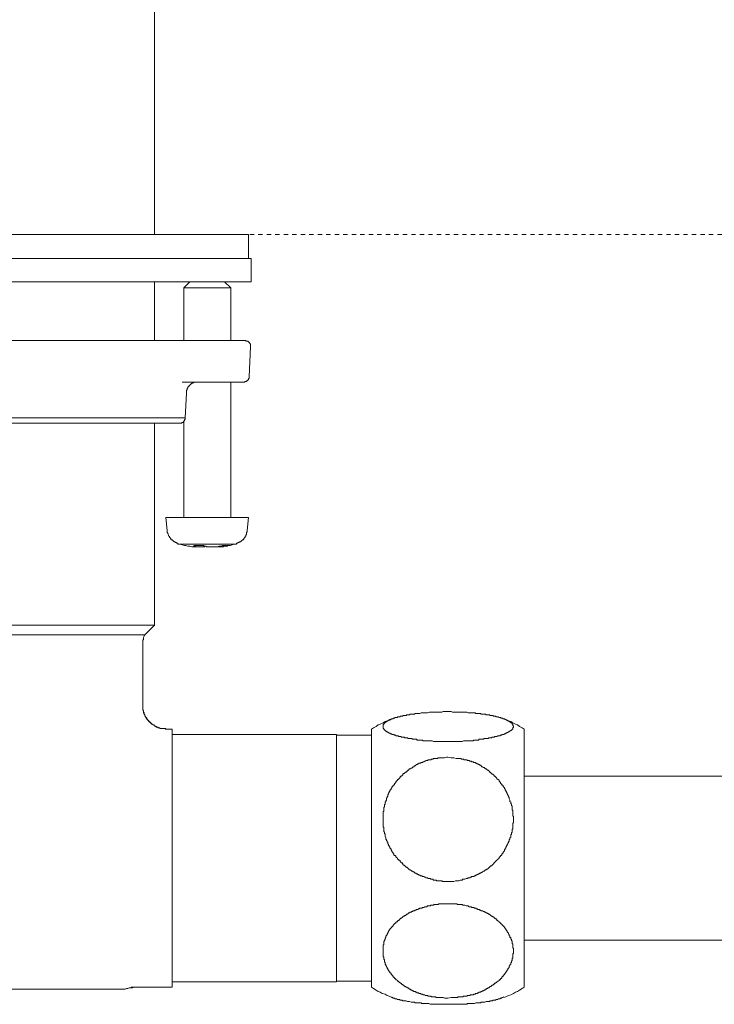
# Model space of a CAD drawing. Units: inches. Extents: x -727 to 264, y -187 to 520.
# Drawn here: x -404 to -346, y 195 to 277 of the extents above; entities that cross this region are included whole.
import ezdxf

# ---------------------------------------------------------------- set-up
doc = ezdxf.new("R2010")
doc.units = ezdxf.units.IN
doc.header["$MEASUREMENT"] = 0
doc.linetypes.add('AI-Linetype-5', pattern=[0.705556, 0.352778, -0.352778])
doc.layers.add('图层 1', color=7, linetype='Continuous')

msp = doc.modelspace()

# ---------------------------------------------------------------- linework, layer by layer
at = {"layer": '图层 1', "color": 7, "lineweight": 9}
for points in [[(-392.815, 258.684), (-392.815, 278.177)], [(-385, 258.684), (-432.75, 258.684)], [(-385, 256.7), (-385, 258.684)], [(-410.32, 256.7), (-384.772, 256.7)], [(-384.772, 254.775), (-384.772, 256.7)], [(-410.32, 254.775), (-384.772, 254.775)], [(-392.815, 249.901), (-392.815, 254.775)], [(-389.873, 254.775), (-390.379, 254.266)], [(-390.379, 254.266), (-390.379, 249.901)], [(-386.472, 254.266), (-390.379, 254.266)], [(-386.472, 254.266), (-386.982, 254.775)], [(-386.472, 249.901), (-386.472, 254.266)], [(-422.495, 249.901), (-395.309, 249.901)], [(-395.309, 249.901), (-386.472, 249.901)], [(-386.472, 249.901), (-385.284, 249.901)], [(-384.83, 249.393), (-384.83, 249.45), (-384.83, 249.508), (-384.83, 249.561), (-384.83, 249.621), (-384.887, 249.621), (-384.887, 249.674), (-384.943, 249.734), (-385, 249.788), (-385.056, 249.845), (-385.111, 249.845), (-385.169, 249.845), (-385.229, 249.845), (-385.229, 249.901), (-385.284, 249.901)], [(-384.943, 246.899), (-384.83, 249.393)], [(-385.397, 246.447), (-385.34, 246.447), (-385.284, 246.502), (-385.229, 246.502), (-385.169, 246.502), (-385.169, 246.558), (-385.111, 246.558), (-385.056, 246.617), (-385, 246.671), (-385, 246.73), (-384.943, 246.786), (-384.943, 246.843), (-384.943, 246.899)], [(-386.53, 246.447), (-390.496, 246.447)], [(-389.246, 246.447), (-389.303, 246.447), (-389.361, 246.447), (-389.417, 246.447), (-389.474, 246.447), (-389.532, 246.447), (-389.532, 246.389), (-389.587, 246.389), (-389.645, 246.389), (-389.702, 246.331), (-389.756, 246.331), (-389.756, 246.276), (-389.813, 246.276), (-389.813, 246.218), (-389.873, 246.218), (-389.873, 246.161), (-389.926, 246.161), (-389.926, 246.107), (-389.986, 246.107), (-389.986, 246.048), (-390.039, 246.048), (-390.039, 245.992), (-390.039, 245.935), (-390.097, 245.935), (-390.097, 245.881), (-390.097, 245.824), (-390.155, 245.766), (-390.155, 245.709), (-390.155, 245.651), (-390.155, 245.597), (-390.155, 245.538)], [(-385.397, 246.447), (-386.53, 246.447)], [(-386.472, 235.229), (-386.472, 246.447)], [(-390.155, 245.538), (-390.266, 243.498)], [(-427.536, 243.498), (-390.266, 243.498)], [(-390.607, 243.044), (-390.549, 243.044), (-390.549, 243.104), (-390.496, 243.104), (-390.436, 243.104), (-390.436, 243.159), (-390.379, 243.159), (-390.379, 243.217), (-390.323, 243.274), (-390.323, 243.33), (-390.266, 243.387), (-390.266, 243.443), (-390.266, 243.498)], [(-390.72, 243.044), (-408.901, 243.044)], [(-392.815, 226.277), (-392.815, 243.044)], [(-390.72, 243.044), (-390.665, 243.044), (-390.607, 243.044)], [(-390.379, 243.217), (-390.379, 235.229)], [(-391.853, 235.229), (-391.74, 234.152)], [(-391.853, 235.229), (-385, 235.229)], [(-385.111, 234.152), (-385, 235.229)], [(-391.74, 234.152), (-391.74, 234.094), (-391.74, 234.039), (-391.74, 233.981), (-391.682, 233.868), (-391.682, 233.808), (-391.629, 233.757), (-391.629, 233.697), (-391.571, 233.64), (-391.571, 233.582), (-391.512, 233.527), (-391.458, 233.471), (-391.458, 233.414), (-391.399, 233.358), (-391.343, 233.358), (-391.287, 233.299), (-391.23, 233.245), (-391.174, 233.188), (-391.117, 233.188), (-391.061, 233.132), (-391.002, 233.132), (-390.946, 233.075), (-390.889, 233.075), (-390.833, 233.017)], [(-386.02, 233.017), (-385.962, 233.075), (-385.905, 233.075), (-385.849, 233.132), (-385.794, 233.132), (-385.738, 233.188), (-385.679, 233.188), (-385.621, 233.245), (-385.566, 233.299), (-385.51, 233.358), (-385.453, 233.358), (-385.397, 233.414), (-385.397, 233.471), (-385.34, 233.527), (-385.284, 233.582), (-385.284, 233.64), (-385.229, 233.697), (-385.229, 233.757), (-385.169, 233.808), (-385.169, 233.868), (-385.169, 233.981), (-385.111, 234.039), (-385.111, 234.094), (-385.111, 234.152)], [(-390.833, 233.017), (-390.665, 233.017), (-390.496, 232.961), (-390.323, 232.906), (-390.21, 232.906), (-390.039, 232.848), (-389.873, 232.848)], [(-386.02, 233.017), (-390.833, 233.017)], [(-389.873, 232.848), (-389.702, 232.793)], [(-389.702, 232.793), (-389.645, 232.793), (-389.587, 232.793), (-389.532, 232.793), (-389.474, 232.793), (-389.417, 232.793), (-389.417, 232.848), (-389.474, 232.848)], [(-388.623, 232.848), (-388.68, 232.848), (-388.736, 232.906), (-388.794, 232.906), (-388.851, 232.906), (-388.909, 232.906), (-388.964, 232.906), (-389.022, 232.906), (-389.079, 232.906), (-389.135, 232.906), (-389.19, 232.906), (-389.246, 232.906), (-389.303, 232.906), (-389.361, 232.906), (-389.417, 232.906), (-389.474, 232.906), (-389.532, 232.906), (-389.532, 232.848), (-389.474, 232.848)], [(-389.474, 232.906), (-389.474, 232.848)], [(-389.417, 232.793), (-389.417, 232.906)], [(-388.623, 232.793), (-388.68, 232.793), (-388.736, 232.793), (-388.794, 232.793), (-388.851, 232.793), (-388.909, 232.793), (-388.964, 232.793), (-389.022, 232.793), (-389.079, 232.793), (-389.135, 232.793), (-389.19, 232.793), (-389.246, 232.793), (-389.303, 232.793), (-389.361, 232.793), (-389.417, 232.848)], [(-388.623, 232.848), (-388.569, 232.848), (-388.512, 232.848), (-388.512, 232.793), (-388.454, 232.793), (-388.399, 232.793), (-388.339, 232.793), (-388.286, 232.793), (-388.228, 232.793), (-388.171, 232.793), (-388.115, 232.793), (-388.058, 232.793), (-388.002, 232.793), (-387.944, 232.793), (-387.889, 232.793), (-387.829, 232.793), (-387.774, 232.793), (-387.718, 232.793), (-387.661, 232.793), (-387.605, 232.793), (-387.548, 232.793), (-387.492, 232.793), (-387.437, 232.848), (-387.379, 232.848), (-387.324, 232.848)], [(-386.927, 232.848), (-386.982, 232.848), (-387.038, 232.848), (-387.095, 232.793), (-387.151, 232.793), (-387.208, 232.793), (-387.264, 232.793), (-387.324, 232.793), (-387.379, 232.793), (-387.437, 232.793)], [(-387.151, 232.793), (-386.982, 232.848)], [(-386.982, 232.848), (-386.814, 232.848), (-386.643, 232.906), (-386.53, 232.906), (-386.359, 232.961), (-386.187, 233.017), (-386.02, 233.017)], [(-386.927, 232.906), (-386.927, 232.848)], [(-392.815, 226.277), (-424.989, 226.277)], [(-393.607, 225.482), (-392.815, 226.277)], [(-393.607, 225.482), (-424.196, 225.482)], [(-393.607, 225.482), (-393.666, 225.426), (-393.666, 225.369), (-393.724, 225.256), (-393.724, 225.198), (-393.724, 225.083), (-393.779, 225.029), (-393.779, 224.916), (-393.779, 224.859), (-393.779, 224.746), (-393.779, 224.688)], [(-393.779, 219.534), (-393.779, 224.688)], [(-391.853, 217.72), (-391.91, 217.72), (-391.964, 217.72), (-392.021, 217.72), (-392.081, 217.72), (-392.139, 217.72), (-392.194, 217.72), (-392.25, 217.72), (-392.305, 217.72), (-392.363, 217.72), (-392.363, 217.776), (-392.42, 217.776), (-392.474, 217.776), (-392.533, 217.776), (-392.533, 217.834), (-392.587, 217.834), (-392.646, 217.834), (-392.704, 217.891), (-392.76, 217.891), (-392.76, 217.947), (-392.815, 217.947), (-392.873, 218.004), (-392.928, 218.004), (-392.986, 218.06), (-393.043, 218.06), (-393.043, 218.115), (-393.097, 218.115), (-393.097, 218.173), (-393.156, 218.228), (-393.214, 218.228), (-393.214, 218.286), (-393.269, 218.286), (-393.269, 218.343), (-393.325, 218.401), (-393.383, 218.401), (-393.383, 218.456), (-393.438, 218.456), (-393.438, 218.514), (-393.438, 218.57), (-393.496, 218.625), (-393.555, 218.683), (-393.555, 218.74), (-393.607, 218.74), (-393.607, 218.8), (-393.607, 218.853), (-393.666, 218.911), (-393.666, 218.966), (-393.724, 219.024), (-393.724, 219.079), (-393.724, 219.137), (-393.724, 219.19), (-393.779, 219.248), (-393.779, 219.306), (-393.779, 219.365), (-393.779, 219.421), (-393.779, 219.476), (-393.779, 219.534), (-393.779, 219.647)], [(-391.91, 217.72), (-391.964, 217.72), (-392.021, 217.72), (-392.081, 217.72), (-392.139, 217.72), (-392.194, 217.72), (-392.25, 217.72), (-392.305, 217.72), (-392.363, 217.72), (-392.363, 217.776), (-392.42, 217.776), (-392.474, 217.776), (-392.533, 217.834), (-392.587, 217.834), (-392.646, 217.834), (-392.646, 217.891), (-392.704, 217.891), (-392.76, 217.891), (-392.76, 217.947), (-392.815, 217.947), (-392.873, 218.004), (-392.928, 218.004), (-392.986, 218.06), (-393.043, 218.115), (-393.097, 218.115), (-393.097, 218.173), (-393.156, 218.173), (-393.156, 218.228), (-393.214, 218.228), (-393.269, 218.286), (-393.269, 218.343), (-393.325, 218.343), (-393.325, 218.401), (-393.383, 218.401), (-393.383, 218.456), (-393.438, 218.514), (-393.496, 218.57), (-393.496, 218.625), (-393.555, 218.683), (-393.555, 218.74), (-393.607, 218.74), (-393.607, 218.8), (-393.607, 218.853), (-393.666, 218.911), (-393.666, 218.966), (-393.666, 219.024), (-393.724, 219.079), (-393.724, 219.137), (-393.724, 219.19), (-393.779, 219.248), (-393.779, 219.306), (-393.779, 219.365), (-393.779, 219.421), (-393.779, 219.476), (-393.779, 219.534)], [(-368.458, 216.641), (-368.744, 216.641), (-368.97, 216.641), (-369.081, 216.641), (-369.254, 216.641), (-369.367, 216.641), (-369.48, 216.641), (-369.65, 216.641), (-369.763, 216.699), (-369.874, 216.699), (-369.99, 216.699), (-370.16, 216.699), (-370.216, 216.699), (-370.273, 216.699), (-370.331, 216.699), (-370.384, 216.699), (-370.442, 216.699), (-370.499, 216.699), (-370.555, 216.756), (-370.615, 216.756), (-370.67, 216.756), (-370.783, 216.756), (-370.839, 216.756), (-370.896, 216.756), (-370.952, 216.756), (-371.009, 216.756), (-371.065, 216.816), (-371.124, 216.816), (-371.18, 216.816), (-371.235, 216.816), (-371.293, 216.816), (-371.349, 216.816), (-371.406, 216.816), (-371.462, 216.871), (-371.517, 216.871), (-371.575, 216.871), (-371.634, 216.871), (-371.69, 216.871), (-371.747, 216.871), (-371.803, 216.929), (-371.858, 216.929), (-371.916, 216.929), (-371.972, 216.929), (-372.029, 216.929), (-372.085, 216.982), (-372.14, 216.982), (-372.2, 216.982), (-372.257, 216.982), (-372.311, 216.982), (-372.368, 217.04), (-372.424, 217.04), (-372.481, 217.04), (-372.539, 217.04), (-372.594, 217.095), (-372.65, 217.095), (-372.71, 217.095), (-372.765, 217.095), (-372.765, 217.153), (-372.823, 217.153), (-372.878, 217.153), (-372.934, 217.208), (-372.991, 217.208), (-373.049, 217.208), (-373.104, 217.208), (-373.104, 217.266), (-373.16, 217.266), (-373.22, 217.266), (-373.275, 217.324), (-373.333, 217.324), (-373.39, 217.381), (-373.444, 217.381), (-373.444, 217.439), (-373.501, 217.439), (-373.559, 217.439), (-373.559, 217.492), (-373.614, 217.492), (-373.672, 217.55), (-373.725, 217.605), (-373.785, 217.663), (-373.785, 217.72), (-373.842, 217.72), (-373.842, 217.776), (-373.842, 217.834), (-373.842, 217.891), (-373.842, 217.947), (-373.842, 218.004), (-373.785, 218.06), (-373.785, 218.115), (-373.725, 218.115), (-373.725, 218.173), (-373.672, 218.173), (-373.672, 218.228), (-373.614, 218.228), (-373.559, 218.286), (-373.501, 218.286), (-373.501, 218.343), (-373.444, 218.343), (-373.39, 218.401), (-373.333, 218.401), (-373.275, 218.456), (-373.22, 218.456), (-373.16, 218.456), (-373.16, 218.514), (-373.104, 218.514), (-373.049, 218.514), (-372.991, 218.514), (-372.991, 218.57), (-372.934, 218.57), (-372.878, 218.57), (-372.823, 218.625), (-372.765, 218.625), (-372.71, 218.625), (-372.65, 218.625), (-372.65, 218.683), (-372.594, 218.683), (-372.539, 218.683), (-372.481, 218.683), (-372.424, 218.683), (-372.424, 218.74), (-372.368, 218.74), (-372.311, 218.74), (-372.257, 218.74), (-372.2, 218.74), (-372.2, 218.8), (-372.14, 218.8), (-372.085, 218.8), (-372.029, 218.8), (-371.972, 218.8), (-371.916, 218.8), (-371.858, 218.853), (-371.803, 218.853), (-371.747, 218.853), (-371.69, 218.853), (-371.634, 218.853), (-371.575, 218.911), (-371.517, 218.911), (-371.462, 218.911), (-371.406, 218.911), (-371.349, 218.911), (-371.293, 218.911), (-371.235, 218.911), (-371.18, 218.966), (-371.124, 218.966), (-371.065, 218.966), (-371.009, 218.966), (-370.952, 218.966), (-370.896, 218.966), (-370.839, 218.966), (-370.783, 218.966), (-370.67, 219.024), (-370.615, 219.024), (-370.555, 219.024), (-370.499, 219.024), (-370.442, 219.024), (-370.384, 219.024), (-370.273, 219.024), (-370.16, 219.024), (-369.99, 219.079), (-369.874, 219.079), (-369.763, 219.079), (-369.65, 219.079), (-369.48, 219.079), (-369.367, 219.079), (-369.254, 219.079), (-369.081, 219.079), (-368.97, 219.079), (-368.857, 219.137), (-368.688, 219.137), (-368.575, 219.137), (-368.458, 219.137), (-368.289, 219.137), (-368.176, 219.137), (-368.065, 219.079), (-367.952, 219.079), (-367.781, 219.079), (-367.666, 219.079), (-367.555, 219.079), (-367.383, 219.079), (-367.272, 219.079), (-367.158, 219.079), (-366.99, 219.079), (-366.873, 219.079), (-366.762, 219.024), (-366.649, 219.024), (-366.533, 219.024), (-366.42, 219.024), (-366.367, 219.024), (-366.307, 219.024), (-366.25, 219.024), (-366.196, 219.024), (-366.139, 218.966), (-366.081, 218.966), (-366.024, 218.966), (-365.968, 218.966), (-365.911, 218.966), (-365.857, 218.966), (-365.797, 218.966), (-365.74, 218.966), (-365.684, 218.911), (-365.629, 218.911), (-365.573, 218.911), (-365.516, 218.911), (-365.458, 218.911), (-365.403, 218.911), (-365.347, 218.911), (-365.288, 218.853), (-365.23, 218.853), (-365.174, 218.853), (-365.119, 218.853), (-365.063, 218.853), (-365.006, 218.853), (-364.948, 218.8), (-364.893, 218.8), (-364.835, 218.8), (-364.778, 218.8), (-364.722, 218.8), (-364.665, 218.74), (-364.609, 218.74), (-364.554, 218.74), (-364.496, 218.74), (-364.438, 218.683), (-364.383, 218.683), (-364.323, 218.683), (-364.272, 218.683), (-364.212, 218.625), (-364.155, 218.625), (-364.099, 218.625), (-364.042, 218.57), (-363.986, 218.57), (-363.931, 218.57), (-363.873, 218.514), (-363.818, 218.514), (-363.758, 218.514), (-363.702, 218.456), (-363.645, 218.456), (-363.589, 218.401), (-363.532, 218.401), (-363.474, 218.343), (-363.421, 218.343), (-363.363, 218.286), (-363.308, 218.286), (-363.308, 218.228), (-363.248, 218.228), (-363.248, 218.173), (-363.192, 218.173), (-363.137, 218.115), (-363.137, 218.06), (-363.079, 218.06), (-363.079, 218.004), (-363.079, 217.947), (-363.022, 217.947), (-363.022, 217.891), (-363.022, 217.834), (-363.079, 217.776), (-363.079, 217.72), (-363.079, 217.663), (-363.137, 217.663), (-363.137, 217.605), (-363.192, 217.605), (-363.192, 217.55), (-363.248, 217.55), (-363.308, 217.492), (-363.363, 217.492), (-363.363, 217.439), (-363.421, 217.439), (-363.474, 217.381), (-363.532, 217.381), (-363.589, 217.324), (-363.645, 217.324), (-363.702, 217.266), (-363.758, 217.266), (-363.818, 217.208), (-363.873, 217.208), (-363.931, 217.208), (-363.986, 217.208), (-363.986, 217.153), (-364.042, 217.153), (-364.099, 217.153), (-364.155, 217.095), (-364.212, 217.095), (-364.272, 217.095), (-364.323, 217.095), (-364.383, 217.04), (-364.438, 217.04), (-364.496, 217.04), (-364.554, 217.04), (-364.609, 216.982), (-364.665, 216.982), (-364.722, 216.982), (-364.778, 216.982), (-364.835, 216.929), (-364.893, 216.929), (-364.948, 216.929), (-365.006, 216.929), (-365.063, 216.929), (-365.119, 216.871), (-365.174, 216.871), (-365.23, 216.871), (-365.288, 216.871), (-365.347, 216.871), (-365.403, 216.871), (-365.458, 216.871), (-365.516, 216.816), (-365.573, 216.816), (-365.629, 216.816), (-365.684, 216.816), (-365.74, 216.816), (-365.797, 216.816), (-365.857, 216.816), (-365.911, 216.756), (-365.968, 216.756), (-366.024, 216.756), (-366.081, 216.756), (-366.139, 216.756), (-366.196, 216.756), (-366.25, 216.756), (-366.307, 216.756), (-366.367, 216.699), (-366.48, 216.699), (-366.533, 216.699), (-366.649, 216.699), (-366.762, 216.699), (-366.873, 216.699), (-367.045, 216.699), (-367.158, 216.699), (-367.272, 216.641), (-367.383, 216.641), (-367.555, 216.641), (-367.666, 216.641), (-367.781, 216.641), (-367.952, 216.641), (-368.065, 216.641), (-368.176, 216.641), (-368.458, 216.641), (-368.458, 216.641)], [(-373.104, 218.514), (-373.275, 218.401), (-373.501, 218.343), (-373.672, 218.286), (-373.842, 218.173), (-374.067, 218.06), (-374.237, 218.004), (-374.408, 217.891), (-374.634, 217.776), (-374.805, 217.663)], [(-362.115, 217.663), (-362.288, 217.776), (-362.514, 217.891), (-362.685, 218.004), (-362.853, 218.06), (-363.079, 218.173), (-363.248, 218.286), (-363.421, 218.343), (-363.645, 218.456), (-363.818, 218.514)], [(-391.343, 217.663), (-391.91, 217.663)], [(-391.343, 217.663), (-391.853, 217.663)], [(-391.343, 217.663), (-391.343, 196.244)], [(-391.343, 217.663), (-391.343, 196.244)], [(-374.805, 196.244), (-374.805, 217.663)], [(-362.115, 196.244), (-362.115, 217.663)], [(-377.693, 217.208), (-391.343, 217.208)], [(-377.693, 217.208), (-391.343, 217.208)], [(-377.693, 206.953), (-377.693, 217.208)], [(-374.805, 217.153), (-377.693, 217.153)], [(-368.458, 215.34), (-368.176, 215.284), (-368.065, 215.284), (-367.952, 215.284), (-367.781, 215.227), (-367.724, 215.227), (-367.666, 215.227), (-367.613, 215.227), (-367.555, 215.227), (-367.442, 215.227), (-367.383, 215.227), (-367.327, 215.173), (-367.272, 215.173), (-367.214, 215.173), (-367.158, 215.173), (-367.101, 215.113), (-366.99, 215.113), (-366.93, 215.113), (-366.873, 215.113), (-366.817, 215.056), (-366.762, 215.056), (-366.704, 215.056), (-366.649, 215), (-366.591, 215), (-366.533, 215), (-366.48, 214.943), (-366.367, 214.943), (-366.307, 214.887), (-366.25, 214.887), (-366.196, 214.887), (-366.139, 214.83), (-366.081, 214.83), (-366.024, 214.774), (-365.968, 214.774), (-365.911, 214.717), (-365.857, 214.717), (-365.797, 214.663), (-365.74, 214.663), (-365.684, 214.604), (-365.629, 214.546), (-365.573, 214.546), (-365.516, 214.49), (-365.458, 214.49), (-365.403, 214.433), (-365.347, 214.377), (-365.288, 214.377), (-365.23, 214.322), (-365.174, 214.264), (-365.119, 214.264), (-365.063, 214.205), (-365.006, 214.149), (-365.006, 214.094), (-364.948, 214.094), (-364.893, 214.036), (-364.835, 213.979), (-364.778, 213.923), (-364.722, 213.923), (-364.665, 213.868), (-364.609, 213.812), (-364.609, 213.752), (-364.554, 213.752), (-364.496, 213.695), (-364.438, 213.639), (-364.383, 213.584), (-364.383, 213.528), (-364.323, 213.471), (-364.272, 213.471), (-364.212, 213.413), (-364.212, 213.356), (-364.155, 213.302), (-364.099, 213.243), (-364.099, 213.189), (-364.042, 213.129), (-363.986, 213.072), (-363.986, 213.018), (-363.931, 213.018), (-363.873, 212.961), (-363.873, 212.903), (-363.818, 212.846), (-363.758, 212.792), (-363.758, 212.733), (-363.702, 212.679), (-363.702, 212.62), (-363.645, 212.564), (-363.645, 212.509), (-363.589, 212.451), (-363.589, 212.393), (-363.532, 212.336), (-363.532, 212.28), (-363.474, 212.221), (-363.474, 212.169), (-363.421, 212.11), (-363.421, 212.054), (-363.363, 211.997), (-363.363, 211.941), (-363.363, 211.886), (-363.308, 211.77), (-363.308, 211.711), (-363.308, 211.659), (-363.248, 211.6), (-363.248, 211.544), (-363.248, 211.487), (-363.192, 211.429), (-363.192, 211.374), (-363.192, 211.318), (-363.137, 211.261), (-363.137, 211.201), (-363.137, 211.147), (-363.137, 211.034), (-363.137, 210.977), (-363.079, 210.921), (-363.079, 210.864), (-363.079, 210.808), (-363.079, 210.751), (-363.079, 210.695), (-363.079, 210.638), (-363.079, 210.58), (-363.079, 210.467), (-363.022, 210.411), (-363.022, 210.354), (-363.022, 210.296), (-363.022, 210.239), (-363.022, 210.185), (-363.022, 210.126), (-363.022, 210.07), (-363.022, 209.957), (-363.022, 209.902), (-363.079, 209.844), (-363.079, 209.786), (-363.079, 209.729), (-363.079, 209.675), (-363.079, 209.616), (-363.079, 209.56), (-363.079, 209.503), (-363.079, 209.392), (-363.137, 209.334), (-363.137, 209.279), (-363.137, 209.221), (-363.137, 209.165), (-363.137, 209.106), (-363.192, 209.05), (-363.192, 208.993), (-363.192, 208.937), (-363.248, 208.882), (-363.248, 208.824), (-363.248, 208.711), (-363.308, 208.656), (-363.308, 208.596), (-363.308, 208.54), (-363.363, 208.483), (-363.363, 208.427), (-363.363, 208.372), (-363.421, 208.316), (-363.421, 208.259), (-363.474, 208.201), (-363.474, 208.144), (-363.532, 208.084), (-363.532, 208.031), (-363.589, 207.973), (-363.589, 207.918), (-363.645, 207.86), (-363.645, 207.804), (-363.702, 207.749), (-363.702, 207.693), (-363.758, 207.636), (-363.758, 207.576), (-363.818, 207.521), (-363.873, 207.463), (-363.873, 207.408), (-363.931, 207.35), (-363.986, 207.295), (-363.986, 207.239), (-364.042, 207.181), (-364.099, 207.181), (-364.099, 207.124), (-364.155, 207.066), (-364.212, 207.009), (-364.212, 206.953), (-364.272, 206.898), (-364.323, 206.84), (-364.383, 206.785), (-364.438, 206.727), (-364.496, 206.674), (-364.554, 206.616), (-364.609, 206.556), (-364.665, 206.499), (-364.722, 206.443), (-364.778, 206.388), (-364.835, 206.332), (-364.893, 206.332), (-364.948, 206.275), (-365.006, 206.217), (-365.063, 206.164), (-365.119, 206.106), (-365.174, 206.047), (-365.23, 206.047), (-365.288, 205.989), (-365.347, 205.989), (-365.403, 205.933), (-365.458, 205.876), (-365.516, 205.876), (-365.573, 205.822), (-365.629, 205.765), (-365.684, 205.765), (-365.74, 205.707), (-365.797, 205.707), (-365.857, 205.652), (-365.911, 205.652), (-365.968, 205.596), (-366.024, 205.596), (-366.081, 205.537), (-366.139, 205.537), (-366.196, 205.479), (-366.25, 205.479), (-366.307, 205.424), (-366.367, 205.424), (-366.48, 205.424), (-366.533, 205.366), (-366.591, 205.366), (-366.649, 205.313), (-366.704, 205.313), (-366.762, 205.313), (-366.817, 205.255), (-366.873, 205.255), (-366.93, 205.255), (-367.045, 205.2), (-367.101, 205.2), (-367.158, 205.2), (-367.214, 205.2), (-367.272, 205.142), (-367.327, 205.142), (-367.383, 205.142), (-367.442, 205.142), (-367.555, 205.086), (-367.613, 205.086), (-367.666, 205.086), (-367.724, 205.086), (-367.781, 205.086), (-367.837, 205.086), (-367.952, 205.031), (-368.008, 205.031), (-368.065, 205.031), (-368.123, 205.031), (-368.176, 205.031), (-368.234, 205.031), (-368.347, 205.031), (-368.404, 205.031), (-368.458, 205.031), (-368.517, 205.031), (-368.575, 205.031), (-368.631, 205.031), (-368.744, 205.031), (-368.799, 205.031), (-368.857, 205.031), (-368.914, 205.031), (-368.97, 205.086), (-369.027, 205.086), (-369.14, 205.086), (-369.198, 205.086), (-369.254, 205.086), (-369.309, 205.086), (-369.367, 205.086), (-369.424, 205.142), (-369.48, 205.142), (-369.591, 205.142), (-369.65, 205.142), (-369.708, 205.2), (-369.763, 205.2), (-369.821, 205.2), (-369.874, 205.2), (-369.932, 205.255), (-369.99, 205.255), (-370.103, 205.255), (-370.16, 205.313), (-370.216, 205.313), (-370.273, 205.313), (-370.331, 205.366), (-370.384, 205.366), (-370.442, 205.424), (-370.499, 205.424), (-370.555, 205.424), (-370.615, 205.479), (-370.726, 205.479), (-370.783, 205.537), (-370.839, 205.537), (-370.896, 205.596), (-370.952, 205.596), (-371.009, 205.652), (-371.065, 205.652), (-371.124, 205.707), (-371.18, 205.707), (-371.235, 205.765), (-371.293, 205.822), (-371.349, 205.822), (-371.406, 205.876), (-371.462, 205.876), (-371.517, 205.933), (-371.575, 205.989), (-371.634, 205.989), (-371.69, 206.047), (-371.747, 206.106), (-371.803, 206.164), (-371.858, 206.217), (-371.916, 206.217), (-371.972, 206.275), (-372.029, 206.332), (-372.085, 206.388), (-372.14, 206.388), (-372.2, 206.443), (-372.2, 206.499), (-372.257, 206.556), (-372.311, 206.556), (-372.368, 206.616), (-372.424, 206.674), (-372.424, 206.727), (-372.481, 206.785), (-372.539, 206.785), (-372.594, 206.84), (-372.65, 206.898), (-372.65, 206.953), (-372.71, 207.009), (-372.765, 207.066), (-372.765, 207.124), (-372.823, 207.181), (-372.878, 207.181), (-372.934, 207.239), (-372.934, 207.295), (-372.991, 207.35), (-372.991, 207.408), (-373.049, 207.463), (-373.104, 207.521), (-373.104, 207.576), (-373.16, 207.636), (-373.16, 207.693), (-373.22, 207.749), (-373.275, 207.804), (-373.275, 207.86), (-373.333, 207.918), (-373.333, 207.973), (-373.39, 208.031), (-373.39, 208.084), (-373.444, 208.144), (-373.444, 208.201), (-373.444, 208.259), (-373.501, 208.316), (-373.501, 208.372), (-373.559, 208.427), (-373.559, 208.483), (-373.614, 208.54), (-373.614, 208.596), (-373.614, 208.656), (-373.672, 208.767), (-373.672, 208.824), (-373.672, 208.882), (-373.672, 208.937), (-373.725, 208.993), (-373.725, 209.05), (-373.725, 209.106), (-373.785, 209.165), (-373.785, 209.221), (-373.785, 209.279), (-373.785, 209.334), (-373.785, 209.449), (-373.785, 209.503), (-373.842, 209.56), (-373.842, 209.616), (-373.842, 209.675), (-373.842, 209.729), (-373.842, 209.786), (-373.842, 209.844), (-373.842, 209.902), (-373.842, 210.013), (-373.842, 210.07), (-373.842, 210.126), (-373.842, 210.185), (-373.842, 210.239), (-373.842, 210.296), (-373.842, 210.354), (-373.842, 210.411), (-373.842, 210.525), (-373.842, 210.58), (-373.842, 210.638), (-373.842, 210.695), (-373.842, 210.751), (-373.842, 210.808), (-373.785, 210.864), (-373.785, 210.921), (-373.785, 210.977), (-373.785, 211.034), (-373.785, 211.147), (-373.725, 211.201), (-373.725, 211.261), (-373.725, 211.318), (-373.725, 211.374), (-373.672, 211.429), (-373.672, 211.487), (-373.672, 211.544), (-373.672, 211.6), (-373.614, 211.659), (-373.614, 211.711), (-373.559, 211.77), (-373.559, 211.886), (-373.559, 211.941), (-373.501, 211.997), (-373.501, 212.054), (-373.444, 212.11), (-373.444, 212.169), (-373.444, 212.221), (-373.39, 212.28), (-373.39, 212.336), (-373.333, 212.393), (-373.333, 212.451), (-373.275, 212.509), (-373.275, 212.564), (-373.22, 212.62), (-373.16, 212.679), (-373.16, 212.733), (-373.104, 212.792), (-373.104, 212.846), (-373.049, 212.903), (-372.991, 212.961), (-372.991, 213.018), (-372.934, 213.018), (-372.878, 213.072), (-372.878, 213.129), (-372.823, 213.189), (-372.765, 213.243), (-372.765, 213.302), (-372.71, 213.356), (-372.65, 213.413), (-372.65, 213.471), (-372.594, 213.471), (-372.539, 213.528), (-372.481, 213.584), (-372.424, 213.639), (-372.424, 213.695), (-372.368, 213.752), (-372.311, 213.752), (-372.257, 213.812), (-372.2, 213.868), (-372.2, 213.923), (-372.14, 213.979), (-372.085, 213.979), (-372.029, 214.036), (-371.972, 214.094), (-371.916, 214.094), (-371.858, 214.149), (-371.803, 214.205), (-371.747, 214.264), (-371.69, 214.264), (-371.69, 214.322), (-371.634, 214.377), (-371.575, 214.377), (-371.517, 214.433), (-371.462, 214.433), (-371.406, 214.49), (-371.349, 214.546), (-371.293, 214.546), (-371.235, 214.604), (-371.18, 214.604), (-371.124, 214.663), (-371.065, 214.717), (-371.009, 214.717), (-370.952, 214.774), (-370.896, 214.774), (-370.839, 214.83), (-370.726, 214.83), (-370.67, 214.887), (-370.615, 214.887), (-370.555, 214.887), (-370.499, 214.943), (-370.442, 214.943), (-370.384, 215), (-370.331, 215), (-370.273, 215.056), (-370.216, 215.056), (-370.16, 215.056), (-370.103, 215.113), (-369.99, 215.113), (-369.932, 215.113), (-369.874, 215.113), (-369.821, 215.173), (-369.763, 215.173), (-369.708, 215.173), (-369.65, 215.227), (-369.539, 215.227), (-369.48, 215.227), (-369.424, 215.227), (-369.367, 215.227), (-369.309, 215.227), (-369.254, 215.284), (-369.198, 215.284), (-369.081, 215.284), (-369.027, 215.284), (-368.97, 215.284), (-368.914, 215.284), (-368.857, 215.284), (-368.744, 215.284), (-368.575, 215.34), (-368.458, 215.34), (-368.458, 215.34)], [(-326.035, 213.752), (-362.115, 213.752)], [(-377.693, 196.7), (-377.693, 206.953)], [(-368.458, 195.341), (-368.176, 195.395), (-368.065, 195.395), (-367.952, 195.395), (-367.781, 195.395), (-367.666, 195.395), (-367.613, 195.452), (-367.555, 195.452), (-367.442, 195.452), (-367.383, 195.452), (-367.327, 195.452), (-367.272, 195.452), (-367.214, 195.452), (-367.158, 195.51), (-367.101, 195.51), (-366.99, 195.51), (-366.93, 195.51), (-366.873, 195.51), (-366.817, 195.567), (-366.762, 195.567), (-366.704, 195.567), (-366.649, 195.567), (-366.591, 195.623), (-366.533, 195.623), (-366.48, 195.623), (-366.367, 195.623), (-366.307, 195.678), (-366.25, 195.678), (-366.196, 195.678), (-366.139, 195.734), (-366.081, 195.734), (-366.024, 195.734), (-365.968, 195.793), (-365.911, 195.793), (-365.857, 195.847), (-365.797, 195.847), (-365.74, 195.847), (-365.684, 195.906), (-365.629, 195.906), (-365.573, 195.962), (-365.516, 195.962), (-365.458, 196.017), (-365.403, 196.017), (-365.347, 196.075), (-365.288, 196.075), (-365.23, 196.133), (-365.174, 196.133), (-365.119, 196.19), (-365.063, 196.19), (-365.006, 196.244), (-364.948, 196.303), (-364.893, 196.303), (-364.835, 196.357), (-364.778, 196.416), (-364.722, 196.416), (-364.665, 196.472), (-364.609, 196.472), (-364.609, 196.529), (-364.554, 196.587), (-364.496, 196.587), (-364.438, 196.643), (-364.383, 196.643), (-364.383, 196.7), (-364.323, 196.756), (-364.272, 196.756), (-364.212, 196.813), (-364.212, 196.867), (-364.155, 196.867), (-364.099, 196.926), (-364.099, 196.982), (-364.042, 196.982), (-363.986, 197.039), (-363.986, 197.095), (-363.931, 197.152), (-363.873, 197.152), (-363.873, 197.21), (-363.818, 197.265), (-363.758, 197.265), (-363.758, 197.323), (-363.702, 197.379), (-363.702, 197.436), (-363.645, 197.436), (-363.645, 197.492), (-363.589, 197.549), (-363.589, 197.607), (-363.532, 197.607), (-363.532, 197.66), (-363.474, 197.718), (-363.474, 197.777), (-363.421, 197.835), (-363.363, 197.888), (-363.363, 197.946), (-363.363, 198.002), (-363.308, 198.059), (-363.308, 198.117), (-363.248, 198.172), (-363.248, 198.228), (-363.248, 198.287), (-363.192, 198.287), (-363.192, 198.345), (-363.192, 198.4), (-363.137, 198.456), (-363.137, 198.511), (-363.137, 198.569), (-363.137, 198.624), (-363.079, 198.68), (-363.079, 198.738), (-363.079, 198.797), (-363.079, 198.851), (-363.079, 198.91), (-363.079, 198.964), (-363.079, 199.021), (-363.022, 199.079), (-363.022, 199.134), (-363.022, 199.192), (-363.022, 199.247), (-363.022, 199.307), (-363.022, 199.361), (-363.022, 199.42), (-363.022, 199.476), (-363.079, 199.476), (-363.079, 199.531), (-363.079, 199.589), (-363.079, 199.644), (-363.079, 199.702), (-363.079, 199.759), (-363.079, 199.817), (-363.137, 199.87), (-363.137, 199.93), (-363.137, 199.986), (-363.137, 200.043), (-363.137, 200.097), (-363.192, 200.097), (-363.192, 200.154), (-363.192, 200.212), (-363.248, 200.267), (-363.248, 200.325), (-363.248, 200.38), (-363.308, 200.38), (-363.308, 200.44), (-363.308, 200.495), (-363.363, 200.553), (-363.363, 200.609), (-363.421, 200.664), (-363.421, 200.722), (-363.474, 200.779), (-363.532, 200.839), (-363.532, 200.892), (-363.589, 200.95), (-363.589, 201.005), (-363.645, 201.005), (-363.645, 201.063), (-363.702, 201.118), (-363.702, 201.176), (-363.758, 201.176), (-363.758, 201.229), (-363.818, 201.287), (-363.873, 201.345), (-363.931, 201.404), (-363.986, 201.46), (-364.042, 201.515), (-364.099, 201.573), (-364.155, 201.628), (-364.212, 201.686), (-364.272, 201.739), (-364.323, 201.797), (-364.383, 201.797), (-364.383, 201.854), (-364.438, 201.914), (-364.496, 201.914), (-364.554, 201.97), (-364.609, 201.97), (-364.609, 202.027), (-364.665, 202.083), (-364.722, 202.083), (-364.778, 202.138), (-364.835, 202.138), (-364.893, 202.196), (-364.948, 202.251), (-365.006, 202.251), (-365.006, 202.307), (-365.063, 202.307), (-365.119, 202.364), (-365.174, 202.364), (-365.23, 202.424), (-365.288, 202.424), (-365.347, 202.479), (-365.403, 202.479), (-365.458, 202.537), (-365.516, 202.537), (-365.573, 202.59), (-365.629, 202.59), (-365.684, 202.59), (-365.74, 202.648), (-365.797, 202.648), (-365.857, 202.706), (-365.911, 202.706), (-365.968, 202.706), (-366.024, 202.761), (-366.081, 202.761), (-366.139, 202.819), (-366.196, 202.819), (-366.25, 202.819), (-366.307, 202.872), (-366.367, 202.872), (-366.48, 202.872), (-366.533, 202.93), (-366.591, 202.93), (-366.649, 202.93), (-366.704, 202.93), (-366.762, 202.989), (-366.817, 202.989), (-366.873, 202.989), (-366.93, 202.989), (-367.045, 203.047), (-367.101, 203.047), (-367.158, 203.047), (-367.214, 203.047), (-367.272, 203.1), (-367.327, 203.1), (-367.383, 203.1), (-367.442, 203.1), (-367.555, 203.1), (-367.613, 203.1), (-367.666, 203.1), (-367.724, 203.158), (-367.781, 203.158), (-367.837, 203.158), (-367.952, 203.158), (-368.008, 203.158), (-368.065, 203.158), (-368.123, 203.158), (-368.176, 203.158), (-368.234, 203.158), (-368.347, 203.158), (-368.404, 203.158), (-368.458, 203.158), (-368.517, 203.158), (-368.575, 203.158), (-368.631, 203.158), (-368.744, 203.158), (-368.799, 203.158), (-368.857, 203.158), (-368.914, 203.158), (-368.97, 203.158), (-369.027, 203.158), (-369.14, 203.158), (-369.198, 203.158), (-369.254, 203.1), (-369.309, 203.1), (-369.367, 203.1), (-369.424, 203.1), (-369.48, 203.1), (-369.591, 203.1), (-369.65, 203.047), (-369.708, 203.047), (-369.763, 203.047), (-369.821, 203.047), (-369.874, 203.047), (-369.932, 202.989), (-369.99, 202.989), (-370.103, 202.989), (-370.16, 202.989), (-370.216, 202.93), (-370.273, 202.93), (-370.331, 202.93), (-370.384, 202.93), (-370.442, 202.872), (-370.499, 202.872), (-370.555, 202.872), (-370.615, 202.819), (-370.726, 202.819), (-370.783, 202.819), (-370.839, 202.761), (-370.896, 202.761), (-370.952, 202.706), (-371.009, 202.706), (-371.065, 202.706), (-371.124, 202.648), (-371.18, 202.648), (-371.235, 202.59), (-371.293, 202.59), (-371.349, 202.59), (-371.406, 202.537), (-371.462, 202.537), (-371.517, 202.479), (-371.575, 202.479), (-371.634, 202.424), (-371.69, 202.424), (-371.747, 202.364), (-371.803, 202.307), (-371.858, 202.307), (-371.916, 202.251), (-371.972, 202.196), (-372.029, 202.196), (-372.085, 202.138), (-372.14, 202.138), (-372.2, 202.083), (-372.257, 202.027), (-372.311, 201.97), (-372.368, 201.97), (-372.424, 201.914), (-372.481, 201.854), (-372.539, 201.797), (-372.594, 201.797), (-372.65, 201.739), (-372.65, 201.686), (-372.71, 201.686), (-372.765, 201.628), (-372.765, 201.573), (-372.823, 201.573), (-372.878, 201.515), (-372.934, 201.46), (-372.991, 201.404), (-372.991, 201.345), (-373.049, 201.287), (-373.104, 201.287), (-373.104, 201.229), (-373.16, 201.176), (-373.22, 201.118), (-373.275, 201.063), (-373.275, 201.005), (-373.333, 201.005), (-373.333, 200.95), (-373.39, 200.892), (-373.39, 200.839), (-373.444, 200.779), (-373.444, 200.722), (-373.501, 200.664), (-373.501, 200.609), (-373.559, 200.553), (-373.614, 200.495), (-373.614, 200.44), (-373.614, 200.38), (-373.672, 200.325), (-373.672, 200.267), (-373.672, 200.212), (-373.725, 200.154), (-373.725, 200.097), (-373.785, 200.043), (-373.785, 199.986), (-373.785, 199.93), (-373.785, 199.87), (-373.785, 199.817), (-373.785, 199.759), (-373.842, 199.759), (-373.842, 199.702), (-373.842, 199.644), (-373.842, 199.589), (-373.842, 199.531), (-373.842, 199.476), (-373.842, 199.42), (-373.842, 199.361), (-373.842, 199.307), (-373.842, 199.247), (-373.842, 199.192), (-373.842, 199.134), (-373.842, 199.079), (-373.842, 199.021), (-373.842, 198.964), (-373.842, 198.91), (-373.842, 198.851), (-373.842, 198.797), (-373.785, 198.738), (-373.785, 198.68), (-373.785, 198.624), (-373.785, 198.569), (-373.725, 198.511), (-373.725, 198.456), (-373.725, 198.4), (-373.725, 198.345), (-373.672, 198.287), (-373.672, 198.228), (-373.672, 198.172), (-373.614, 198.117), (-373.614, 198.059), (-373.559, 198.002), (-373.559, 197.946), (-373.501, 197.888), (-373.501, 197.835), (-373.444, 197.777), (-373.444, 197.718), (-373.39, 197.66), (-373.39, 197.607), (-373.333, 197.607), (-373.333, 197.549), (-373.275, 197.492), (-373.275, 197.436), (-373.22, 197.436), (-373.16, 197.379), (-373.16, 197.323), (-373.104, 197.265), (-373.049, 197.21), (-372.991, 197.152), (-372.991, 197.095), (-372.934, 197.095), (-372.878, 197.039), (-372.878, 196.982), (-372.823, 196.982), (-372.765, 196.926), (-372.765, 196.867), (-372.71, 196.867), (-372.65, 196.813), (-372.65, 196.756), (-372.594, 196.756), (-372.539, 196.7), (-372.481, 196.643), (-372.424, 196.643), (-372.424, 196.587), (-372.368, 196.587), (-372.311, 196.529), (-372.257, 196.472), (-372.2, 196.472), (-372.2, 196.416), (-372.14, 196.416), (-372.085, 196.357), (-372.029, 196.303), (-371.972, 196.303), (-371.916, 196.244), (-371.858, 196.244), (-371.803, 196.19), (-371.747, 196.19), (-371.69, 196.133), (-371.634, 196.075), (-371.575, 196.075), (-371.517, 196.017), (-371.462, 196.017), (-371.406, 195.962), (-371.349, 195.962), (-371.293, 195.906), (-371.235, 195.906), (-371.18, 195.906), (-371.124, 195.847), (-371.065, 195.847), (-371.009, 195.793), (-370.952, 195.793), (-370.896, 195.793), (-370.839, 195.734), (-370.726, 195.734), (-370.67, 195.678), (-370.615, 195.678), (-370.555, 195.678), (-370.499, 195.623), (-370.442, 195.623), (-370.384, 195.623), (-370.331, 195.567), (-370.273, 195.567), (-370.216, 195.567), (-370.16, 195.567), (-370.103, 195.51), (-369.99, 195.51), (-369.932, 195.51), (-369.874, 195.51), (-369.821, 195.452), (-369.763, 195.452), (-369.708, 195.452), (-369.65, 195.452), (-369.539, 195.452), (-369.48, 195.452), (-369.424, 195.395), (-369.367, 195.395), (-369.309, 195.395), (-369.254, 195.395), (-369.198, 195.395), (-369.081, 195.395), (-369.027, 195.395), (-368.97, 195.395), (-368.857, 195.395), (-368.744, 195.341), (-368.458, 195.341), (-368.458, 195.341)], [(-362.115, 200.154), (-326.035, 200.154)], [(-420.513, 196.075), (-397.291, 196.075)], [(-395.251, 196.075), (-397.291, 196.075)], [(-394.289, 196.244), (-394.402, 196.244), (-394.515, 196.244), (-394.631, 196.19), (-394.742, 196.19), (-394.799, 196.19), (-394.912, 196.19), (-395.023, 196.133), (-395.14, 196.133), (-395.251, 196.075)], [(-394.742, 196.244), (-394.458, 196.244)], [(-394.458, 196.244), (-394.402, 196.244), (-394.347, 196.244), (-394.289, 196.244), (-394.232, 196.244), (-394.172, 196.244), (-394.119, 196.244), (-394.061, 196.244), (-394.005, 196.244), (-393.948, 196.244), (-393.89, 196.244), (-393.837, 196.244), (-393.779, 196.244)], [(-393.779, 196.244), (-391.343, 196.244)], [(-393.779, 196.244), (-391.343, 196.244)], [(-391.343, 196.7), (-377.693, 196.7)], [(-391.343, 196.7), (-377.693, 196.7)], [(-377.693, 196.756), (-374.805, 196.756)], [(-374.805, 196.244), (-374.634, 196.133), (-374.408, 196.017), (-374.237, 195.906), (-374.067, 195.847), (-373.898, 195.734), (-373.672, 195.678), (-373.501, 195.567), (-373.333, 195.51), (-373.104, 195.395)], [(-363.818, 195.395), (-363.645, 195.452), (-363.421, 195.567), (-363.248, 195.623), (-363.022, 195.734), (-362.853, 195.847), (-362.685, 195.906), (-362.514, 196.017), (-362.288, 196.133), (-362.115, 196.244)], [(-368.458, 194.831), (-368.799, 194.831), (-368.97, 194.831), (-369.14, 194.831), (-369.367, 194.831), (-369.424, 194.831), (-369.539, 194.831), (-369.591, 194.831), (-369.708, 194.831), (-369.763, 194.831), (-369.874, 194.831), (-369.932, 194.831), (-370.049, 194.885), (-370.103, 194.885), (-370.216, 194.885), (-370.273, 194.885), (-370.384, 194.885), (-370.442, 194.885), (-370.499, 194.885), (-370.615, 194.885), (-370.67, 194.942), (-370.783, 194.942), (-370.839, 194.942), (-370.896, 194.942), (-371.009, 194.942), (-371.065, 194.942), (-371.18, 194.942), (-371.235, 195), (-371.293, 195), (-371.406, 195), (-371.462, 195), (-371.517, 195), (-371.634, 195.057), (-371.69, 195.057), (-371.747, 195.057), (-371.803, 195.057), (-371.916, 195.111), (-371.972, 195.111), (-372.029, 195.111), (-372.085, 195.111), (-372.2, 195.111), (-372.257, 195.168), (-372.311, 195.168), (-372.368, 195.168), (-372.424, 195.168), (-372.481, 195.224), (-372.539, 195.224), (-372.594, 195.224), (-372.65, 195.224), (-372.71, 195.284), (-372.765, 195.284), (-372.823, 195.284), (-372.878, 195.341), (-372.934, 195.341), (-372.991, 195.341), (-373.049, 195.395), (-373.104, 195.395), (-373.104, 195.452)], [(-363.818, 195.452), (-363.931, 195.395), (-363.986, 195.395), (-363.986, 195.341), (-364.042, 195.341), (-364.099, 195.341), (-364.155, 195.284), (-364.212, 195.284), (-364.272, 195.284), (-364.323, 195.224), (-364.383, 195.224), (-364.438, 195.224), (-364.496, 195.168), (-364.554, 195.168), (-364.609, 195.168), (-364.665, 195.168), (-364.722, 195.168), (-364.722, 195.111), (-364.778, 195.111), (-364.835, 195.111), (-364.893, 195.111), (-364.948, 195.111), (-365.006, 195.057), (-365.063, 195.057), (-365.174, 195.057), (-365.23, 195.057), (-365.288, 195.057), (-365.403, 195), (-365.458, 195), (-365.516, 195), (-365.629, 195), (-365.684, 195), (-365.74, 194.942), (-365.857, 194.942), (-365.911, 194.942), (-365.968, 194.942), (-366.081, 194.942), (-366.139, 194.942), (-366.25, 194.885), (-366.307, 194.885), (-366.42, 194.885), (-366.48, 194.885), (-366.533, 194.885), (-366.649, 194.885), (-366.704, 194.885), (-366.817, 194.885), (-366.873, 194.831), (-366.99, 194.831), (-367.045, 194.831), (-367.158, 194.831), (-367.214, 194.831), (-367.327, 194.831), (-367.383, 194.831), (-367.496, 194.831), (-367.555, 194.831), (-367.666, 194.831), (-367.724, 194.831), (-367.952, 194.831), (-368.123, 194.831), (-368.458, 194.831)]]:
    msp.add_lwpolyline(points, dxfattribs=at)
at = {"layer": '图层 1', "color": 7, "linetype": 'AI-Linetype-5', "lineweight": 9}
msp.add_lwpolyline([(-590.919, 258.684), (-223.563, 258.684)], dxfattribs=at)
at = {"layer": '图层 1', "color": 7, "lineweight": 9}
msp.add_open_spline([(-386.927, 232.848), (-386.927, 232.848), (-386.869, 232.848), (-386.869, 232.848), (-386.869, 232.848), (-386.814, 232.848), (-386.814, 232.848), (-386.814, 232.848), (-386.754, 232.848), (-386.754, 232.848), (-386.754, 232.848), (-386.754, 232.906), (-386.754, 232.906), (-386.754, 232.906), (-386.696, 232.906), (-386.696, 232.906), (-386.696, 232.906), (-386.643, 232.906), (-386.643, 232.906), (-386.643, 232.906), (-386.696, 232.906), (-386.696, 232.906), (-386.696, 232.906), (-386.754, 232.906), (-386.754, 232.906), (-386.754, 232.906), (-386.814, 232.906), (-386.814, 232.906), (-386.814, 232.906), (-386.869, 232.906), (-386.869, 232.906), (-386.869, 232.906), (-386.927, 232.906), (-386.927, 232.906), (-386.927, 232.906), (-386.982, 232.906), (-386.982, 232.906), (-386.982, 232.906), (-387.038, 232.906), (-387.038, 232.906), (-387.038, 232.906), (-387.095, 232.906), (-387.095, 232.906), (-387.095, 232.906), (-387.151, 232.906), (-387.151, 232.906), (-387.151, 232.906), (-387.208, 232.848), (-387.208, 232.848), (-387.208, 232.848), (-387.264, 232.848), (-387.264, 232.848), (-387.264, 232.848), (-387.324, 232.848), (-387.324, 232.848)], degree=3, knots=[0, 0, 0, 0, 1, 1, 1, 2, 2, 2, 3, 3, 3, 4, 4, 4, 5, 5, 5, 6, 6, 6, 7, 7, 7, 8, 8, 8, 9, 9, 9, 10, 10, 10, 11, 11, 11, 12, 12, 12, 13, 13, 13, 14, 14, 14, 15, 15, 15, 16, 16, 16, 17, 17, 17, 18, 18, 18, 18], dxfattribs=at)

doc.saveas('drawing.dxf')
